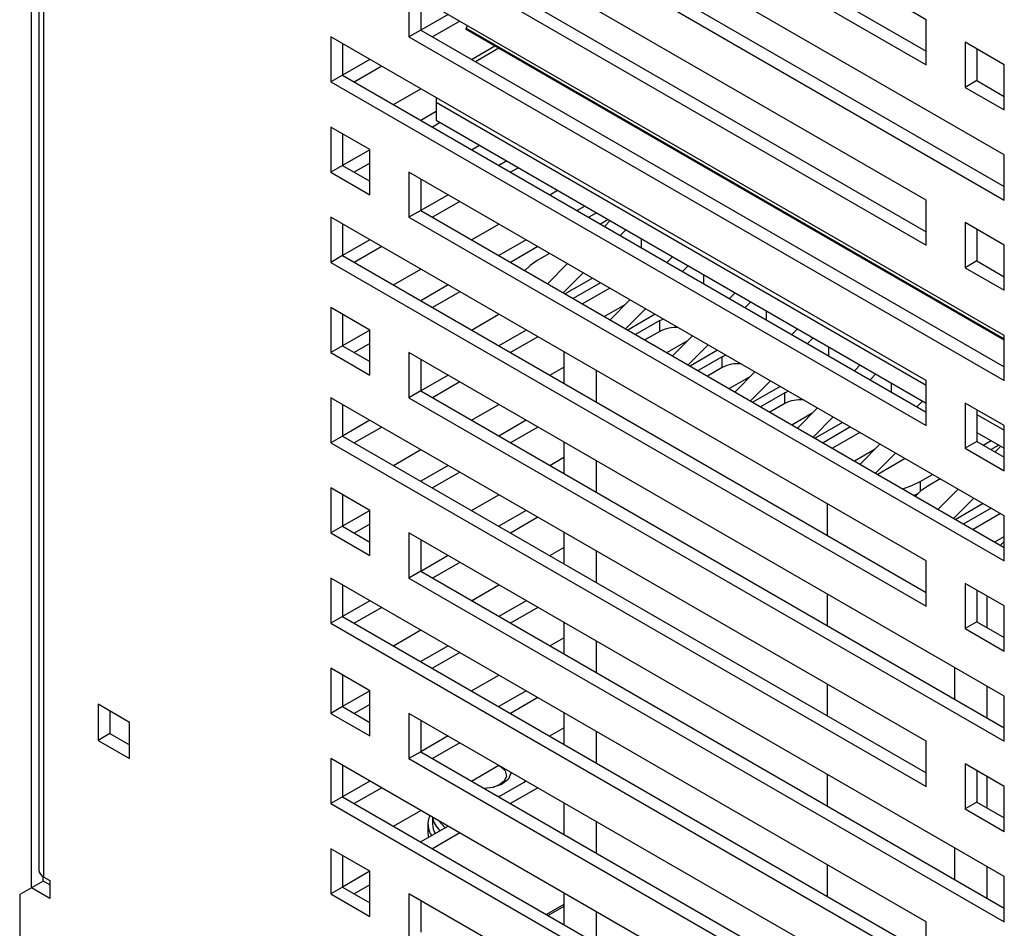
# Model space of a CAD drawing. Extents: x 0 to 3126, y -1709 to -760.
# Drawn here: x 1074 to 1163, y -1370 to -1288 of the extents above; entities that cross this region are included whole.
import ezdxf

# ---------------------------------------------------------------- set-up
doc = ezdxf.new("R2010")
doc.units = 0
doc.header["$LTSCALE"] = 20
doc.header["$MEASUREMENT"] = 0
doc.layers.add('1', color=7, linetype='CONTINUOUS')

msp = doc.modelspace()

# ---------------------------------------------------------------- linework, layer by layer
at = {"layer": '1'}
for p, q in [((1074.90281, -1366.39225), (1074.90281, -1210.10634)), ((1075.56555, -1211.73941), (1075.56555, -1364.75916)), ((1076.03418, -1365.41229), (1076.03418, -1212.39254)), ((1155.88296, -1287.80207), (1102.00143, -1256.69692)), ((1102.00143, -1260.77964), (1155.88296, -1291.88478)), ((1103.06208, -1260.16733), (1155.88296, -1290.66017)), ((1162.95403, -1300.04952), (1109.07249, -1268.94438)), ((1110.13315, -1272.41477), (1162.95403, -1302.90761)), ((1155.88296, -1304.1329), (1102.00143, -1273.02775)), ((1109.07249, -1273.02708), (1162.95403, -1304.13222)), ((1103.06208, -1276.49814), (1155.88296, -1306.99098)), ((1102.00143, -1277.11045), (1155.88296, -1308.2156)), ((1109.07249, -1285.27519), (1109.07249, -1289.3579)), ((1162.95403, -1316.38034), (1109.07249, -1285.27519)), ((1110.13315, -1285.8875), (1110.13315, -1288.74559)), ((1112.61435, -1287.31986), (1110.1389, -1288.74891)), ((1113.67501, -1287.93217), (1111.19956, -1289.36121)), ((1114.24675, -1288.60441), (1114.38493, -1288.34199)), ((1155.88296, -1291.88478), (1155.88296, -1287.80207)), ((1102.00143, -1289.35856), (1102.00143, -1293.44126)), ((1155.88296, -1320.46371), (1102.00143, -1289.35856)), ((1110.13315, -1288.74559), (1109.07249, -1289.3579)), ((1109.07249, -1289.3579), (1162.95403, -1320.46305)), ((1110.13315, -1288.74559), (1162.95403, -1319.23844)), ((1114.24155, -1288.66906), (1162.95403, -1316.79018)), ((1114.68792, -1288.9269), (1114.24155, -1288.66906)), ((1162.95403, -1316.72252), (1114.24675, -1288.60441)), ((1162.95403, -1316.79033), (1114.68792, -1288.9269)), ((1103.06208, -1289.97087), (1103.06208, -1292.82896)), ((1103.06208, -1289.97617), (1103.06668, -1289.97352)), ((1114.73567, -1291.40256), (1116.85602, -1290.17851)), ((1159.41849, -1289.84309), (1159.41849, -1293.9258)), ((1162.95403, -1291.88411), (1159.41849, -1289.84309)), ((1117.20492, -1290.37993), (1115.08457, -1291.60398)), ((1160.47915, -1290.4554), (1160.47915, -1293.3135)), ((1105.54213, -1291.40257), (1103.06668, -1292.83161)), ((1106.60279, -1292.01487), (1104.12734, -1293.44392)), ((1162.95403, -1295.96682), (1162.95403, -1291.88411)), ((1103.06208, -1292.82896), (1102.00143, -1293.44126)), ((1103.06208, -1292.82896), (1155.88296, -1323.3218)), ((1102.00143, -1293.44126), (1155.88296, -1324.54641)), ((1160.47915, -1293.3135), (1159.41849, -1293.9258)), ((1160.47915, -1293.3135), (1162.95403, -1294.74221)), ((1107.66345, -1295.48527), (1110.1389, -1294.05622)), ((1159.41849, -1293.9258), (1162.95403, -1295.96682)), ((1111.54737, -1294.86931), (1111.54737, -1295.27878)), ((1111.54737, -1295.27878), (1111.54737, -1296.91186)), ((1111.54737, -1295.27878), (1155.88296, -1320.87317)), ((1111.54737, -1296.10123), (1110.1389, -1296.91432)), ((1111.90592, -1297.11885), (1111.19956, -1297.52662)), ((1111.54737, -1296.91186), (1155.88296, -1322.50626)), ((1102.00143, -1297.52397), (1102.00143, -1301.60667)), ((1105.53696, -1299.56499), (1102.00143, -1297.52397)), ((1103.06208, -1298.13628), (1103.06208, -1300.99437)), ((1103.06208, -1298.14158), (1103.06668, -1298.13893)), ((1114.73567, -1299.56798), (1115.44203, -1299.1602)), ((1105.53696, -1299.57096), (1103.06668, -1300.99702)), ((1105.53696, -1303.64769), (1105.53696, -1299.56499)), ((1162.95403, -1304.13222), (1162.95403, -1300.04952)), ((1103.06208, -1300.99437), (1102.00143, -1301.60667)), ((1103.06208, -1300.99437), (1105.53696, -1302.42308)), ((1105.53696, -1300.79557), (1104.12734, -1301.60932)), ((1117.91748, -1300.58925), (1117.21112, -1300.99702)), ((1102.00143, -1301.60667), (1105.53696, -1303.64769)), ((1109.07249, -1301.60601), (1109.07249, -1305.68871)), ((1162.95403, -1332.71116), (1109.07249, -1301.60601)), ((1118.97813, -1301.20155), (1118.27177, -1301.60932)), ((1110.13315, -1302.21832), (1110.13315, -1305.07641)), ((1110.13315, -1302.22495), (1110.1389, -1302.22163)), ((1112.61435, -1303.65068), (1110.1389, -1305.07972)), ((1121.80788, -1303.65068), (1122.51424, -1303.24291)), ((1113.67501, -1304.26298), (1111.19956, -1305.69203)), ((1155.88296, -1308.2156), (1155.88296, -1304.1329)), ((1110.13315, -1305.07641), (1109.07249, -1305.68871)), ((1110.13315, -1305.07641), (1162.95403, -1335.56925)), ((1124.98969, -1304.67195), (1124.28334, -1305.07973)), ((1126.05035, -1305.28426), (1125.34399, -1305.69203)), ((1102.00143, -1305.68937), (1102.00143, -1309.77208)), ((1155.88296, -1336.79452), (1102.00143, -1305.68937)), ((1103.06208, -1306.30168), (1103.06208, -1309.15977)), ((1103.06208, -1306.30699), (1103.06668, -1306.30434)), ((1109.07249, -1305.68871), (1162.95403, -1336.79386)), ((1114.73567, -1307.73338), (1117.21111, -1306.30434)), ((1127.10785, -1305.89474), (1126.40149, -1306.30251)), ((1127.28041, -1305.99435), (1126.76568, -1306.51276)), ((1162.95403, -1308.21494), (1159.41849, -1306.17392)), ((1159.41849, -1306.17392), (1159.41849, -1310.25662)), ((1128.69462, -1306.81076), (1128.1799, -1307.32917)), ((1160.47915, -1306.78622), (1160.47915, -1309.64431)), ((1105.54213, -1307.73338), (1103.06668, -1309.16243)), ((1119.68657, -1307.73339), (1117.21112, -1309.16243)), ((1130.10892, -1308.44276), (1130.10892, -1307.62722)), ((1106.60279, -1308.34569), (1104.12734, -1309.77473)), ((1120.74722, -1308.34569), (1118.27177, -1309.77474)), ((1121.80472, -1308.95617), (1120.67574, -1309.60791)), ((1162.95403, -1312.29764), (1162.95403, -1308.21494)), ((1103.06208, -1309.15977), (1102.00143, -1309.77208)), ((1102.00143, -1309.77208), (1155.88296, -1340.87723)), ((1103.06208, -1309.15977), (1155.88296, -1339.65262)), ((1123.41605, -1309.88637), (1121.6122, -1311.70312)), ((1132.93726, -1309.25998), (1132.42254, -1309.77839)), ((1160.47915, -1309.64431), (1159.41849, -1310.25662)), ((1160.47915, -1309.64431), (1162.95403, -1311.07302)), ((1107.66345, -1311.81609), (1110.1389, -1310.38704)), ((1124.83026, -1310.70278), (1123.02642, -1312.51953)), ((1134.35147, -1310.07639), (1133.83675, -1310.5948)), ((1159.41849, -1310.25662), (1162.95403, -1312.29764)), ((1125.69381, -1311.20129), (1123.21836, -1312.63034)), ((1126.40092, -1311.60949), (1123.92547, -1313.03854)), ((1135.76577, -1311.70839), (1135.76577, -1310.89285)), ((1112.61435, -1311.81609), (1110.1389, -1313.24514)), ((1113.67501, -1312.42839), (1111.19956, -1313.85744)), ((1127.24958, -1312.09942), (1124.77413, -1313.52846)), ((1138.59412, -1312.52562), (1138.07939, -1313.04402)), ((1129.0729, -1313.152), (1127.26906, -1314.96875)), ((1140.00833, -1313.34202), (1139.49361, -1313.86043)), ((1102.00143, -1313.85479), (1102.00143, -1317.93749)), ((1105.53696, -1315.89581), (1102.00143, -1313.85479)), ((1126.75389, -1314.67136), (1128.65271, -1313.57519)), ((1130.48711, -1313.96841), (1128.68327, -1315.78516)), ((1141.42263, -1314.97403), (1141.42263, -1314.15848)), ((1103.06208, -1314.46709), (1103.06208, -1317.32518)), ((1103.06208, -1314.4724), (1103.06668, -1314.46974)), ((1114.73567, -1315.89879), (1117.21111, -1314.46974)), ((1131.35067, -1314.46692), (1128.87522, -1315.89597)), ((1131.77062, -1315.0409), (1129.58232, -1316.30417)), ((1131.77062, -1316.02075), (1131.77062, -1315.0409)), ((1105.53696, -1315.90178), (1103.06668, -1317.32784)), ((1105.53696, -1319.97851), (1105.53696, -1315.89581)), ((1119.68657, -1315.89879), (1117.21112, -1317.32784)), ((1131.77062, -1316.02075), (1130.43099, -1316.7941)), ((1144.25097, -1315.79125), (1143.73625, -1316.30966)), ((1120.74722, -1316.5111), (1118.27177, -1317.94014)), ((1132.41075, -1317.93699), (1134.30957, -1316.84083)), ((1134.72976, -1316.41763), (1132.92591, -1318.23439)), ((1145.66518, -1316.60766), (1145.15046, -1317.12606)), ((1162.95403, -1320.46305), (1162.95403, -1316.38034)), ((1103.06208, -1317.32518), (1102.00143, -1317.93749)), ((1102.00143, -1317.93749), (1105.53696, -1319.97851)), ((1103.06208, -1317.32518), (1105.53696, -1318.75389)), ((1105.53696, -1317.12639), (1104.12734, -1317.94014)), ((1109.07249, -1317.93683), (1109.07249, -1322.01953)), ((1162.95403, -1349.04197), (1109.07249, -1317.93683)), ((1123.07877, -1317.85707), (1123.07877, -1320.71516)), ((1136.14397, -1317.23404), (1134.34013, -1319.05079)), ((1137.00752, -1317.73256), (1134.53207, -1319.1616)), ((1147.07948, -1318.23966), (1147.07948, -1317.42411)), ((1110.13315, -1318.54913), (1110.13315, -1321.40722)), ((1110.13315, -1318.55576), (1110.1389, -1318.55245)), ((1137.42747, -1318.30653), (1135.23918, -1319.56981)), ((1137.42747, -1319.28638), (1137.42747, -1318.30653)), ((1121.80788, -1319.98149), (1123.07877, -1319.24783)), ((1126.0077, -1319.54791), (1126.0077, -1322.40599)), ((1137.42747, -1319.28638), (1136.08784, -1320.05973)), ((1140.38661, -1319.68326), (1138.58277, -1321.50002)), ((1149.90782, -1319.05688), (1149.3931, -1319.57529)), ((1112.61435, -1319.9815), (1110.1389, -1321.41054)), ((1113.67501, -1320.5938), (1111.19956, -1322.02285)), ((1138.0676, -1321.20262), (1139.96642, -1320.10646)), ((1141.80082, -1320.49967), (1139.99698, -1322.31642)), ((1151.32204, -1319.87329), (1150.80732, -1320.3917)), ((1155.88296, -1324.54641), (1155.88296, -1320.46371)), ((1110.13315, -1321.40722), (1109.07249, -1322.01953)), ((1110.13315, -1321.40722), (1162.95403, -1351.90006)), ((1142.66437, -1320.99819), (1140.18892, -1322.42723)), ((1152.73633, -1321.50529), (1152.73633, -1320.68975)), ((1102.00143, -1322.02019), (1102.00143, -1326.1029)), ((1155.88296, -1353.12534), (1102.00143, -1322.02019)), ((1109.07249, -1322.01953), (1162.95403, -1353.12467)), ((1143.08433, -1321.57216), (1140.89603, -1322.83544)), ((1143.08433, -1322.55201), (1143.08433, -1321.57216)), ((1155.56468, -1322.32251), (1155.04996, -1322.84092)), ((1103.06208, -1322.6325), (1103.06208, -1325.49059)), ((1103.06208, -1322.6378), (1103.06668, -1322.63515)), ((1114.73567, -1324.0642), (1117.21111, -1322.63515)), ((1143.08433, -1322.55201), (1141.7447, -1323.32536)), ((1146.04346, -1322.9489), (1144.23962, -1324.76565)), ((1159.41849, -1322.50473), (1159.41849, -1326.58743)), ((1162.95403, -1324.54575), (1159.41849, -1322.50473)), ((1160.47915, -1323.11704), (1160.47915, -1325.97512)), ((1105.54213, -1324.0642), (1103.06668, -1325.49325)), ((1119.68657, -1324.0642), (1117.21112, -1325.49324)), ((1143.72446, -1324.46826), (1145.62328, -1323.37209)), ((1147.45768, -1323.7653), (1145.65383, -1325.58206)), ((1160.47915, -1323.5265), (1162.95403, -1324.95521)), ((1106.60279, -1324.6765), (1104.12734, -1326.10555)), ((1120.74722, -1324.6765), (1118.27177, -1326.10555)), ((1148.32123, -1324.26382), (1145.84578, -1325.69287)), ((1149.02834, -1324.67203), (1146.55289, -1326.10107)), ((1162.95403, -1328.62845), (1162.95403, -1324.54575)), ((1103.06208, -1325.49059), (1102.00143, -1326.1029)), ((1103.06208, -1325.49059), (1155.88296, -1355.98344)), ((1149.877, -1325.16195), (1147.40155, -1326.59099)), ((1160.47915, -1325.97512), (1159.41849, -1326.58743)), ((1160.47915, -1325.15958), (1162.95403, -1326.5883)), ((1160.47915, -1325.97512), (1162.95403, -1327.40384)), ((1161.04973, -1326.30451), (1161.75608, -1325.89674)), ((1102.00143, -1326.1029), (1155.88296, -1357.20805)), ((1107.66345, -1328.1469), (1110.1389, -1326.71786)), ((1123.07877, -1326.02248), (1123.07877, -1328.88057)), ((1149.38131, -1327.73389), (1151.28013, -1326.63772)), ((1151.70032, -1326.21453), (1149.89647, -1328.03128)), ((1159.41849, -1326.58743), (1162.95403, -1328.62845)), ((1162.46319, -1326.30494), (1161.75683, -1326.71271)), ((1162.63575, -1326.40455), (1162.12103, -1326.92296)), ((1121.80788, -1328.1469), (1123.07877, -1327.41324)), ((1126.0077, -1327.71331), (1126.0077, -1330.5714)), ((1153.11453, -1327.03094), (1151.31069, -1328.84769)), ((1153.97808, -1327.52945), (1151.50263, -1328.9585)), ((1112.61435, -1328.1469), (1110.1389, -1329.57595)), ((1113.67501, -1328.75921), (1111.19956, -1330.18825)), ((1155.32398, -1329.60991), (1156.45296, -1328.95817)), ((1157.16006, -1329.36637), (1156.03108, -1330.01812)), ((1102.00143, -1330.1856), (1102.00143, -1334.26831)), ((1105.53696, -1332.22662), (1102.00143, -1330.1856)), ((1155.32398, -1329.60991), (1155.32398, -1330.50966)), ((1158.77139, -1330.29657), (1156.96754, -1332.11332)), ((1103.06208, -1330.79791), (1103.06208, -1333.656)), ((1103.06208, -1330.80321), (1103.06668, -1330.80056)), ((1114.73567, -1332.22961), (1117.21111, -1330.80056)), ((1155.10146, -1330.71181), (1154.79687, -1330.86022)), ((1160.1856, -1331.11298), (1158.38176, -1332.92973)), ((1146.93806, -1334.48883), (1146.93806, -1331.63075)), ((1161.04915, -1331.61149), (1158.5737, -1333.04054)), ((1161.75626, -1332.0197), (1159.28081, -1333.44874)), ((1105.53696, -1332.23259), (1103.06668, -1333.65865)), ((1105.53696, -1336.30933), (1105.53696, -1332.22662)), ((1119.68657, -1332.22961), (1117.21112, -1333.65865)), ((1120.74722, -1332.84191), (1118.27177, -1334.27096)), ((1162.60492, -1332.50962), (1160.12947, -1333.93867)), ((1162.95403, -1336.79386), (1162.95403, -1332.71116)), ((1103.06208, -1333.656), (1102.00143, -1334.26831)), ((1103.06208, -1333.656), (1105.53696, -1335.08471)), ((1105.53696, -1333.4572), (1104.12734, -1334.27096)), ((1102.00143, -1334.26831), (1105.53696, -1336.30933)), ((1109.07249, -1334.26764), (1109.07249, -1338.35034)), ((1162.95403, -1365.37279), (1109.07249, -1334.26764)), ((1110.13315, -1334.87995), (1110.13315, -1337.73804)), ((1110.13315, -1334.88658), (1110.1389, -1334.88327)), ((1123.07877, -1334.18788), (1123.07877, -1337.04598)), ((1162.10923, -1335.08156), (1162.95403, -1334.59387)), ((1121.80788, -1336.31231), (1123.07877, -1335.57864)), ((1162.95403, -1335.04697), (1162.6244, -1335.37896)), ((1112.61435, -1336.31231), (1110.1389, -1337.74136)), ((1126.0077, -1335.87872), (1126.0077, -1338.73681)), ((1113.67501, -1336.92462), (1111.19956, -1338.35366)), ((1155.88296, -1340.87723), (1155.88296, -1336.79452)), ((1102.00143, -1338.35101), (1102.00143, -1342.43371)), ((1155.88296, -1369.45616), (1102.00143, -1338.35101)), ((1110.13315, -1337.73804), (1109.07249, -1338.35034)), ((1109.07249, -1338.35034), (1162.95403, -1369.45549)), ((1110.13315, -1337.73804), (1162.95403, -1368.23088)), ((1103.06208, -1338.96332), (1103.06208, -1341.82141)), ((1103.06208, -1338.96862), (1103.06668, -1338.96597)), ((1114.73567, -1340.39501), (1117.21111, -1338.96597)), ((1159.41849, -1338.83554), (1159.41849, -1342.91825)), ((1162.95403, -1340.87656), (1159.41849, -1338.83554)), ((1146.93806, -1342.65425), (1146.93806, -1339.79615)), ((1160.47915, -1339.44785), (1160.47915, -1342.30594)), ((1161.36304, -1339.95811), (1161.36304, -1342.8162)), ((1105.54213, -1340.39502), (1103.06668, -1341.82406)), ((1106.60279, -1341.00732), (1104.12734, -1342.43637)), ((1119.68657, -1340.39501), (1117.21112, -1341.82406)), ((1120.74722, -1341.00732), (1118.27177, -1342.43636)), ((1162.95403, -1344.95927), (1162.95403, -1340.87656)), ((1103.06208, -1341.82141), (1102.00143, -1342.43371)), ((1103.06208, -1341.82141), (1155.88296, -1372.31425)), ((1102.00143, -1342.43371), (1155.88296, -1373.53886)), ((1123.07877, -1342.35329), (1123.07877, -1345.21138)), ((1160.47915, -1342.30594), (1159.41849, -1342.91825)), ((1160.47915, -1342.30594), (1162.95403, -1343.73466)), ((1107.66345, -1344.47772), (1110.1389, -1343.04867)), ((1121.80788, -1344.47772), (1123.07877, -1343.74405)), ((1159.41849, -1342.91825), (1162.95403, -1344.95927)), ((1112.61435, -1344.47772), (1110.1389, -1345.90676)), ((1126.0077, -1344.04413), (1126.0077, -1346.90222)), ((1113.67501, -1345.09002), (1111.19956, -1346.51907)), ((1158.43411, -1346.43268), (1158.43411, -1349.29077)), ((1102.00143, -1346.51642), (1102.00143, -1350.59912)), ((1105.53696, -1348.55744), (1102.00143, -1346.51642)), ((1103.06208, -1347.12873), (1103.06208, -1349.98682)), ((1103.06208, -1347.13403), (1103.06668, -1347.13138)), ((1114.73567, -1348.56042), (1117.21111, -1347.13138)), ((1146.93806, -1350.81965), (1146.93806, -1347.96156)), ((1161.36304, -1348.12351), (1161.36304, -1350.98161)), ((1105.53696, -1348.56341), (1103.06668, -1349.98947)), ((1105.53696, -1352.64014), (1105.53696, -1348.55744)), ((1119.68657, -1348.56042), (1117.21112, -1349.98947)), ((1162.95403, -1353.12467), (1162.95403, -1349.04197)), ((1080.9415, -1349.77507), (1080.9415, -1353.04124)), ((1083.76993, -1351.40789), (1080.9415, -1349.77507)), ((1103.06208, -1349.98682), (1102.00143, -1350.59912)), ((1103.06208, -1349.98682), (1105.53696, -1351.41553)), ((1105.53696, -1349.78802), (1104.12734, -1350.60177)), ((1120.74722, -1349.17273), (1118.27177, -1350.60177)), ((1082.00216, -1350.38738), (1082.00216, -1352.42893)), ((1102.00143, -1350.59912), (1105.53696, -1352.64014)), ((1109.07249, -1350.59846), (1109.07249, -1354.68116)), ((1162.95403, -1381.70361), (1109.07249, -1350.59846)), ((1123.07877, -1350.5187), (1123.07877, -1353.37679)), ((1083.76993, -1354.67405), (1083.76993, -1351.40789)), ((1110.13315, -1351.21076), (1110.13315, -1354.06886)), ((1110.13315, -1351.2174), (1110.1389, -1351.21408)), ((1082.00216, -1352.42893), (1080.9415, -1353.04124)), ((1082.00216, -1352.42893), (1083.76993, -1353.44944)), ((1112.61435, -1352.64313), (1110.1389, -1354.07217)), ((1121.80788, -1352.64313), (1123.07877, -1351.90946)), ((1126.0077, -1352.20954), (1126.0077, -1355.06763)), ((1080.9415, -1353.04124), (1083.76993, -1354.67405)), ((1113.67501, -1353.25543), (1111.19956, -1354.68448)), ((1155.88296, -1357.20805), (1155.88296, -1353.12534)), ((1110.13315, -1354.06886), (1109.07249, -1354.68116)), ((1110.13315, -1354.06886), (1162.95403, -1384.5617)), ((1102.00143, -1354.68182), (1102.00143, -1358.76453)), ((1155.88296, -1385.78697), (1102.00143, -1354.68182)), ((1103.06208, -1355.29413), (1103.06208, -1358.15222)), ((1103.06208, -1355.29944), (1103.06668, -1355.29678)), ((1109.07249, -1354.68116), (1162.95403, -1385.78631)), ((1114.73567, -1356.72583), (1117.21111, -1355.29678)), ((1162.95403, -1357.20738), (1159.41849, -1355.16636)), ((1159.41849, -1355.16636), (1159.41849, -1359.24907)), ((1118.28796, -1355.91844), (1118.29, -1355.97673)), ((1146.93806, -1358.98506), (1146.93806, -1356.12697)), ((1160.47915, -1355.77867), (1160.47915, -1358.63676)), ((1105.54213, -1356.72583), (1103.06668, -1358.15488)), ((1119.68657, -1356.72583), (1117.21112, -1358.15488)), ((1119.65069, -1356.70512), (1119.54802, -1356.80581)), ((1161.36304, -1356.28892), (1161.36304, -1359.14701)), ((1106.60279, -1357.33814), (1104.12734, -1358.76718)), ((1120.74722, -1357.33814), (1118.27177, -1358.76718)), ((1162.95403, -1361.29009), (1162.95403, -1357.20738)), ((1103.06208, -1358.15222), (1102.00143, -1358.76453)), ((1102.00143, -1358.76453), (1155.88296, -1389.86968)), ((1103.06208, -1358.15222), (1155.88296, -1388.64507)), ((1117.32733, -1358.08778), (1117.16014, -1358.12545)), ((1123.07877, -1358.68411), (1123.07877, -1361.5422)), ((1160.47915, -1358.63676), (1159.41849, -1359.24907)), ((1160.47915, -1358.63676), (1162.95403, -1360.06548)), ((1107.66345, -1360.80853), (1110.1389, -1359.37949)), ((1159.41849, -1359.24907), (1162.95403, -1361.29009)), ((1110.79001, -1360.61027), (1110.79001, -1361.42681)), ((1111.19001, -1359.98628), (1111.19001, -1360.61027)), ((1111.74931, -1360.30916), (1112.35716, -1360.95701)), ((1126.0077, -1360.37494), (1126.0077, -1363.23304)), ((1112.61435, -1360.80854), (1110.1389, -1362.23758)), ((1110.79001, -1361.42681), (1110.83976, -1361.83299)), ((1113.67501, -1361.42084), (1111.19956, -1362.84989)), ((1105.53696, -1364.88825), (1102.00143, -1362.84723)), ((1102.00143, -1362.84723), (1102.00143, -1366.92994)), ((1158.43411, -1362.7635), (1158.43411, -1365.62159)), ((1103.06208, -1363.45954), (1103.06208, -1366.31763)), ((1103.06208, -1363.46485), (1103.06668, -1363.46219)), ((1146.93806, -1367.15047), (1146.93806, -1364.29238)), ((1105.53696, -1364.89423), (1103.06668, -1366.32029)), ((1105.53696, -1368.97096), (1105.53696, -1364.88825)), ((1161.36304, -1364.45433), (1161.36304, -1367.31242)), ((1075.96347, -1365.77994), (1074.90281, -1366.39225)), ((1075.96347, -1365.77994), (1075.96347, -1365.36874)), ((1076.56451, -1366.12691), (1075.96347, -1365.77994)), ((1076.03418, -1365.41229), (1076.56451, -1365.71844)), ((1076.56451, -1365.71844), (1076.56451, -1367.35152)), ((1162.95403, -1369.45549), (1162.95403, -1365.37279)), ((1074.90281, -1366.39225), (1073.84215, -1367.00475)), ((1076.56451, -1367.35152), (1074.90281, -1366.39225)), ((1103.06208, -1366.31763), (1102.00143, -1366.92994)), ((1102.00143, -1366.92994), (1105.53696, -1368.97096)), ((1103.06208, -1366.31763), (1105.53696, -1367.74634)), ((1105.53696, -1366.11884), (1104.12734, -1366.93259)), ((1109.07249, -1366.92927), (1109.07249, -1371.01198)), ((1162.95403, -1398.03442), (1109.07249, -1366.92927)), ((1123.07877, -1366.84952), (1123.07877, -1369.70761)), ((1073.84215, -1367.00475), (1073.84215, -1384.96865)), ((1110.13315, -1367.54158), (1110.13315, -1370.39967)), ((1123.07877, -1367.90399), (1121.51662, -1368.8058)), ((1123.07877, -1368.07306), (1121.66305, -1368.89033)), ((1126.0077, -1368.54035), (1126.0077, -1371.39844)), ((1155.88296, -1373.53886), (1155.88296, -1369.45616))]:
    msp.add_line(p, q, dxfattribs=at)
at = {"layer": '1', "flags": 128}
for points in [[(1120.67574, -1309.60791), (1120.03732, -1310.04281), (1119.54861, -1310.51183)], [(1131.77062, -1315.0409), (1132.07369, -1314.89731), (1132.08723, -1314.89213)], [(1137.42747, -1318.30653), (1137.73055, -1318.16294), (1137.74409, -1318.15777)], [(1143.08433, -1321.57216), (1143.3874, -1321.42858), (1143.40094, -1321.4234)], [(1153.75818, -1330.2606), (1154.57064, -1329.97847), (1155.32398, -1329.60991)], [(1156.03108, -1330.01812), (1155.39266, -1330.45301), (1154.90394, -1330.92203)], [(1117.19652, -1355.30521), (1117.35248, -1355.39544), (1117.77049, -1355.80227), (1117.88698, -1356.27049), (1117.68423, -1356.72879), (1117.1931, -1357.10743), (1116.65595, -1357.30987)], [(1118.28919, -1355.91915), (1118.2864, -1356.03344), (1118.04503, -1356.57904), (1117.46036, -1357.02979), (1116.62138, -1357.31707), (1115.89971, -1357.39782)], [(1119.59297, -1356.6718), (1119.59258, -1356.67248), (1119.48278, -1356.84347)], [(1111.19001, -1360.61027), (1111.25947, -1361.07001), (1111.44565, -1361.48321)]]:
    msp.add_lwpolyline(points, dxfattribs=at)
at = {"layer": '1'}
for centre, radius, start, end in [((1133.15988, -1318.66545), 2.98739, 83.8853655, 117.7128338), ((1138.81674, -1321.93113), 2.98744, 83.885649, 117.7125504), ((1144.47359, -1325.19676), 2.98744, 83.885649, 117.7125504), ((1112.57991, -1360.61491), 1.78548, 154.8370345, 215.9415613), ((1113.21788, -1359.64902), 2.04409, 189.7115371, 230.0969261), ((1076.36628, -1364.67932), 0.8047, 185.6946044, 245.6253894)]:
    msp.add_arc(centre, radius, start, end, dxfattribs=at)
msp.add_ellipse((1114.38818, -1288.52277), major_axis=(0.15059, 0.14318), ratio=0.28549603, start_param=2.44019639, end_param=3.22559455, dxfattribs=at)

doc.saveas('drawing.dxf')
